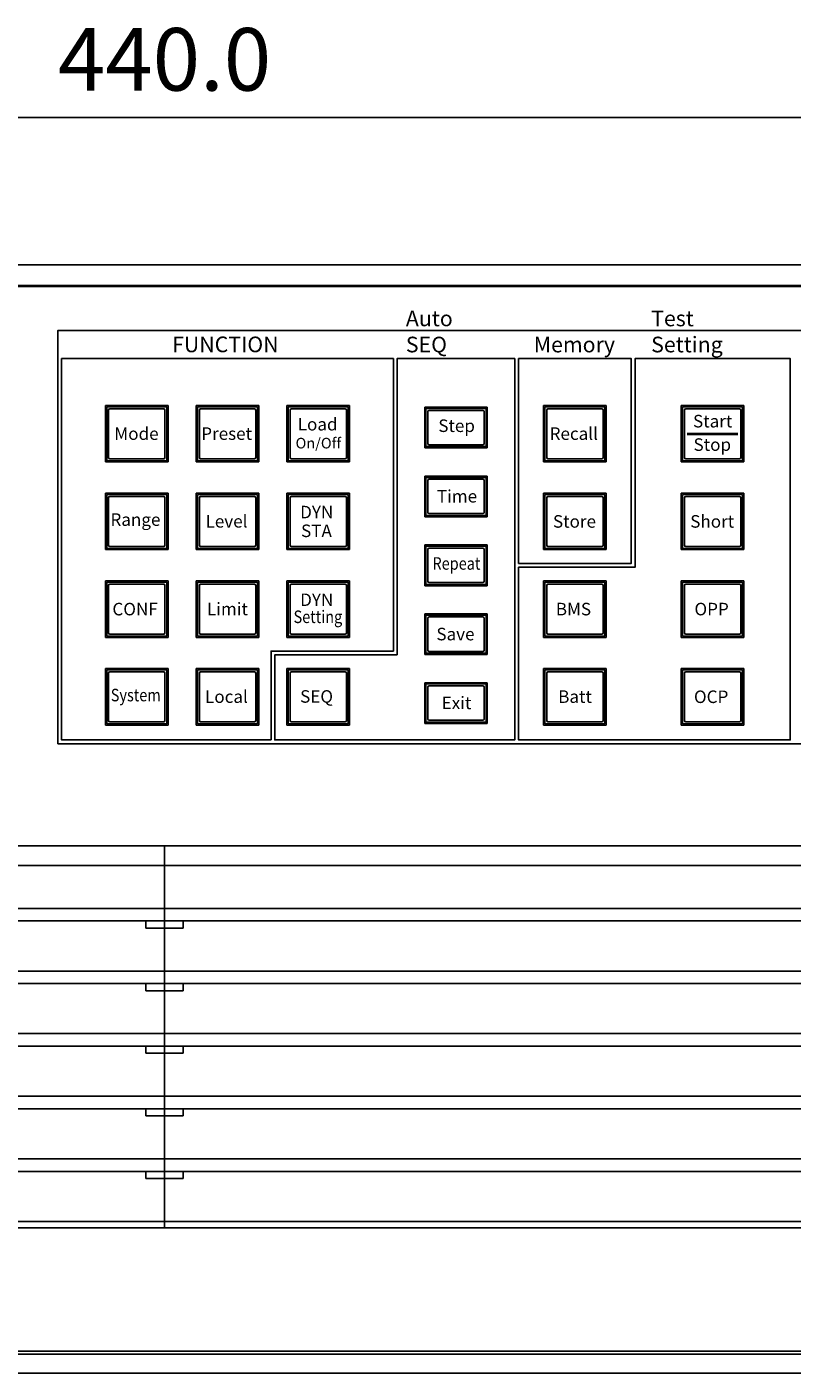
# Model space of a CAD drawing. Units: millimetres. Extents: x -300 to 977, y 63 to 318.
# Drawn here: x -102 to 20, y 81 to 296 of the extents above; entities that cross this region are included whole.
import ezdxf

# ---------------------------------------------------------------- set-up
doc = ezdxf.new("R2010")
doc.units = ezdxf.units.MM
doc.header["$MEASUREMENT"] = 0
doc.layers.get('0').update_dxf_attribs({"lineweight": 0})
for name, color, linetype, lineweight in [('DIM', 7, 'Continuous', 0), ('TEXT', 7, 'Continuous', 0), ('TEXT1', 7, 'Continuous', 0)]:
    doc.layers.add(name, color=color, linetype=linetype, lineweight=lineweight)

# ---------------------------------------------------------------- blocks, each defined once
blk = doc.blocks.new('Block_4')
at = {"layer": 'DIM', "color": 7, "lineweight": 25}
blk.add_line((-293.83, 281.15), (134.17, 281.15), dxfattribs=at)
at = {"layer": 'DIM', "insert": (-96.86, 285.45), "char_height": 0.2, "attachment_point": 7}
blk.add_mtext('\\C7;\\FSansSerif|b0|i0|c1;\\H10.000000;\\W1.000000;440.0', dxfattribs=at)

msp = doc.modelspace()

# ---------------------------------------------------------------- linework, layer by layer
at = {"color": 7, "lineweight": 25}
for p, q in [((-297.83, 257.66), (138.17, 257.66)), ((136.47, 254.36), (-296.13, 254.36)), ((134.67, 254.16), (-294.33, 254.16)), ((-79.26, 235.15), (-89.26, 235.15)), ((-89.26, 235.15), (-89.26, 226.15)), ((-79.46, 234.95), (-89.06, 234.95)), ((-89.06, 234.95), (-89.06, 226.35)), ((-88.76, 234.45), (-88.76, 226.85)), ((-79.96, 234.65), (-88.56, 234.65)), ((-79.76, 226.85), (-79.76, 234.45)), ((-79.46, 226.35), (-79.46, 234.95)), ((-79.26, 226.15), (-79.26, 235.15)), ((-74.76, 235.15), (-74.76, 226.15)), ((-64.76, 235.15), (-74.76, 235.15)), ((-64.96, 234.95), (-74.56, 234.95)), ((-74.56, 234.95), (-74.56, 226.35)), ((-74.26, 234.45), (-74.26, 226.85)), ((-74.26, 234.45), (-74.26, 226.85)), ((-65.46, 234.65), (-74.06, 234.65)), ((-65.46, 234.65), (-74.06, 234.65)), ((-65.26, 226.85), (-65.26, 234.45)), ((-65.26, 226.85), (-65.26, 234.45)), ((-64.96, 226.35), (-64.96, 234.95)), ((-64.76, 226.15), (-64.76, 235.15)), ((-50.26, 235.15), (-60.26, 235.15)), ((-60.26, 235.15), (-60.26, 226.15)), ((-50.46, 234.95), (-60.06, 234.95)), ((-60.06, 234.95), (-60.06, 226.35)), ((-59.76, 234.45), (-59.76, 226.85)), ((-59.76, 234.45), (-59.76, 226.85)), ((-50.96, 234.65), (-59.56, 234.65)), ((-50.96, 234.65), (-59.56, 234.65)), ((-50.76, 226.85), (-50.76, 234.45)), ((-50.76, 226.85), (-50.76, 234.45)), ((-50.46, 226.35), (-50.46, 234.95)), ((-50.26, 226.15), (-50.26, 235.15)), ((-28.26, 234.9), (-38.26, 234.9)), ((-38.26, 234.9), (-38.26, 228.4)), ((-28.46, 234.7), (-38.06, 234.7)), ((-38.06, 234.7), (-38.06, 228.6)), ((-28.96, 234.4), (-37.56, 234.4)), ((-28.46, 228.6), (-28.46, 234.7)), ((-28.26, 228.4), (-28.26, 234.9)), ((-19.26, 235.15), (-19.26, 226.15)), ((-9.26, 235.15), (-19.26, 235.15)), ((-9.46, 234.95), (-19.06, 234.95)), ((-19.06, 234.95), (-19.06, 226.35)), ((-18.76, 234.45), (-18.76, 226.85)), ((-18.76, 234.45), (-18.76, 226.85)), ((-9.96, 234.65), (-18.56, 234.65)), ((-9.96, 234.65), (-18.56, 234.65)), ((-9.76, 226.85), (-9.76, 234.45)), ((-9.76, 226.85), (-9.76, 234.45)), ((-9.46, 226.35), (-9.46, 234.95)), ((-9.26, 226.15), (-9.26, 235.15)), ((12.74, 235.15), (2.74, 235.15)), ((2.74, 235.15), (2.74, 226.15)), ((12.54, 234.95), (2.94, 234.95)), ((2.94, 234.95), (2.94, 226.35)), ((3.24, 234.45), (3.24, 226.85)), ((3.24, 234.45), (3.24, 226.85)), ((12.04, 234.65), (3.44, 234.65)), ((12.04, 234.65), (3.44, 234.65)), ((12.24, 226.85), (12.24, 234.45)), ((12.24, 226.85), (12.24, 234.45)), ((12.54, 226.35), (12.54, 234.95)), ((12.74, 226.15), (12.74, 235.15)), ((-37.76, 234.2), (-37.76, 229.1)), ((-28.76, 229.1), (-28.76, 234.2)), ((-38.26, 228.4), (-28.26, 228.4)), ((-38.06, 228.6), (-28.46, 228.6)), ((-37.56, 228.9), (-28.96, 228.9)), ((-89.26, 226.15), (-79.26, 226.15)), ((-89.06, 226.35), (-79.46, 226.35)), ((-88.56, 226.65), (-79.96, 226.65)), ((-74.76, 226.15), (-64.76, 226.15)), ((-74.56, 226.35), (-64.96, 226.35)), ((-74.06, 226.65), (-65.46, 226.65)), ((-74.06, 226.65), (-65.46, 226.65)), ((-60.26, 226.15), (-50.26, 226.15)), ((-60.06, 226.35), (-50.46, 226.35)), ((-59.56, 226.65), (-50.96, 226.65)), ((-59.56, 226.65), (-50.96, 226.65)), ((-19.26, 226.15), (-9.26, 226.15)), ((-19.06, 226.35), (-9.46, 226.35)), ((-18.56, 226.65), (-9.96, 226.65)), ((-18.56, 226.65), (-9.96, 226.65)), ((2.74, 226.15), (12.74, 226.15)), ((2.94, 226.35), (12.54, 226.35)), ((3.44, 226.65), (12.04, 226.65)), ((3.44, 226.65), (12.04, 226.65)), ((-38.26, 223.9), (-38.26, 217.4)), ((-28.26, 223.9), (-38.26, 223.9)), ((-38.06, 223.7), (-38.06, 217.6)), ((-28.46, 223.7), (-38.06, 223.7)), ((-28.46, 217.6), (-28.46, 223.7)), ((-28.26, 217.4), (-28.26, 223.9)), ((-37.76, 223.2), (-37.76, 218.1)), ((-28.96, 223.4), (-37.56, 223.4)), ((-28.76, 218.1), (-28.76, 223.2)), ((-79.26, 221.15), (-89.26, 221.15)), ((-89.26, 221.15), (-89.26, 212.15)), ((-79.46, 220.95), (-89.06, 220.95)), ((-89.06, 220.95), (-89.06, 212.35)), ((-88.76, 220.45), (-88.76, 212.85)), ((-79.96, 220.65), (-88.56, 220.65)), ((-79.76, 212.85), (-79.76, 220.45)), ((-79.46, 212.35), (-79.46, 220.95)), ((-79.26, 212.15), (-79.26, 221.15)), ((-64.76, 221.15), (-74.76, 221.15)), ((-74.76, 221.15), (-74.76, 212.15)), ((-64.96, 220.95), (-74.56, 220.95)), ((-74.56, 220.95), (-74.56, 212.35)), ((-74.26, 220.45), (-74.26, 212.85)), ((-65.46, 220.65), (-74.06, 220.65)), ((-65.26, 212.85), (-65.26, 220.45)), ((-64.96, 212.35), (-64.96, 220.95)), ((-64.76, 212.15), (-64.76, 221.15)), ((-60.26, 221.15), (-60.26, 212.15)), ((-50.26, 221.15), (-60.26, 221.15)), ((-50.46, 220.95), (-60.06, 220.95)), ((-60.06, 220.95), (-60.06, 212.35)), ((-59.76, 220.45), (-59.76, 212.85)), ((-50.96, 220.65), (-59.56, 220.65)), ((-50.76, 212.85), (-50.76, 220.45)), ((-50.46, 212.35), (-50.46, 220.95)), ((-50.26, 212.15), (-50.26, 221.15)), ((-9.26, 221.15), (-19.26, 221.15)), ((-19.26, 221.15), (-19.26, 212.15)), ((-19.06, 220.95), (-19.06, 212.35)), ((-9.46, 220.95), (-19.06, 220.95)), ((-18.76, 220.45), (-18.76, 212.85)), ((-18.76, 220.45), (-18.76, 212.85)), ((-9.96, 220.65), (-18.56, 220.65)), ((-9.96, 220.65), (-18.56, 220.65)), ((-9.76, 212.85), (-9.76, 220.45)), ((-9.76, 212.85), (-9.76, 220.45)), ((-9.46, 212.35), (-9.46, 220.95)), ((-9.26, 212.15), (-9.26, 221.15)), ((2.74, 221.15), (2.74, 212.15)), ((12.74, 221.15), (2.74, 221.15)), ((12.54, 220.95), (2.94, 220.95)), ((2.94, 220.95), (2.94, 212.35)), ((3.24, 220.45), (3.24, 212.85)), ((3.24, 220.45), (3.24, 212.85)), ((12.04, 220.65), (3.44, 220.65)), ((12.04, 220.65), (3.44, 220.65)), ((12.24, 212.85), (12.24, 220.45)), ((12.24, 212.85), (12.24, 220.45)), ((12.54, 212.35), (12.54, 220.95)), ((12.74, 212.15), (12.74, 221.15)), ((-38.26, 217.4), (-28.26, 217.4)), ((-38.06, 217.6), (-28.46, 217.6)), ((-37.56, 217.9), (-28.96, 217.9)), ((-28.26, 212.9), (-38.26, 212.9)), ((-38.26, 212.9), (-38.26, 206.4)), ((-28.26, 206.4), (-28.26, 212.9)), ((-89.26, 212.15), (-79.26, 212.15)), ((-89.06, 212.35), (-79.46, 212.35)), ((-88.56, 212.65), (-79.96, 212.65)), ((-74.76, 212.15), (-64.76, 212.15)), ((-74.56, 212.35), (-64.96, 212.35)), ((-74.06, 212.65), (-65.46, 212.65)), ((-60.26, 212.15), (-50.26, 212.15)), ((-60.06, 212.35), (-50.46, 212.35)), ((-59.56, 212.65), (-50.96, 212.65)), ((-28.46, 212.7), (-38.06, 212.7)), ((-38.06, 212.7), (-38.06, 206.6)), ((-37.76, 212.2), (-37.76, 207.1)), ((-28.96, 212.4), (-37.56, 212.4)), ((-28.76, 207.1), (-28.76, 212.2)), ((-28.46, 206.6), (-28.46, 212.7)), ((-19.26, 212.15), (-9.26, 212.15)), ((-19.06, 212.35), (-9.46, 212.35)), ((-18.56, 212.65), (-9.96, 212.65)), ((-18.56, 212.65), (-9.96, 212.65)), ((2.74, 212.15), (12.74, 212.15)), ((2.94, 212.35), (12.54, 212.35)), ((3.44, 212.65), (12.04, 212.65)), ((3.44, 212.65), (12.04, 212.65)), ((-89.26, 207.15), (-89.26, 198.15)), ((-79.26, 207.15), (-89.26, 207.15)), ((-79.46, 206.95), (-89.06, 206.95)), ((-89.06, 206.95), (-89.06, 198.35)), ((-88.76, 206.45), (-88.76, 198.85)), ((-88.76, 206.45), (-88.76, 198.85)), ((-79.96, 206.65), (-88.56, 206.65)), ((-79.96, 206.65), (-88.56, 206.65)), ((-79.76, 198.85), (-79.76, 206.45)), ((-79.76, 198.85), (-79.76, 206.45)), ((-79.46, 198.35), (-79.46, 206.95)), ((-79.26, 198.15), (-79.26, 207.15)), ((-64.76, 207.15), (-74.76, 207.15)), ((-74.76, 207.15), (-74.76, 198.15)), ((-64.96, 206.95), (-74.56, 206.95)), ((-74.56, 206.95), (-74.56, 198.35)), ((-74.26, 206.45), (-74.26, 198.85)), ((-74.26, 206.45), (-74.26, 198.85)), ((-65.46, 206.65), (-74.06, 206.65)), ((-65.46, 206.65), (-74.06, 206.65)), ((-65.26, 198.85), (-65.26, 206.45)), ((-65.26, 198.85), (-65.26, 206.45)), ((-64.96, 198.35), (-64.96, 206.95)), ((-64.76, 198.15), (-64.76, 207.15)), ((-50.26, 207.15), (-60.26, 207.15)), ((-60.26, 207.15), (-60.26, 198.15)), ((-50.46, 206.95), (-60.06, 206.95)), ((-60.06, 206.95), (-60.06, 198.35)), ((-59.76, 206.45), (-59.76, 198.85)), ((-59.76, 206.45), (-59.76, 198.85)), ((-50.96, 206.65), (-59.56, 206.65)), ((-50.96, 206.65), (-59.56, 206.65)), ((-50.76, 198.85), (-50.76, 206.45)), ((-50.76, 198.85), (-50.76, 206.45)), ((-50.46, 198.35), (-50.46, 206.95)), ((-50.26, 198.15), (-50.26, 207.15)), ((-38.26, 206.4), (-28.26, 206.4)), ((-38.06, 206.6), (-28.46, 206.6)), ((-37.56, 206.9), (-28.96, 206.9)), ((-19.26, 207.15), (-19.26, 198.15)), ((-9.26, 207.15), (-19.26, 207.15)), ((-9.46, 206.95), (-19.06, 206.95)), ((-19.06, 206.95), (-19.06, 198.35)), ((-18.76, 206.45), (-18.76, 198.85)), ((-18.76, 206.45), (-18.76, 198.85)), ((-9.96, 206.65), (-18.56, 206.65)), ((-9.96, 206.65), (-18.56, 206.65)), ((-9.76, 198.85), (-9.76, 206.45)), ((-9.76, 198.85), (-9.76, 206.45)), ((-9.46, 198.35), (-9.46, 206.95)), ((-9.26, 198.15), (-9.26, 207.15)), ((12.74, 207.15), (2.74, 207.15)), ((2.74, 207.15), (2.74, 198.15)), ((12.54, 206.95), (2.94, 206.95)), ((2.94, 206.95), (2.94, 198.35)), ((3.24, 206.45), (3.24, 198.85)), ((3.24, 206.45), (3.24, 198.85)), ((12.04, 206.65), (3.44, 206.65)), ((12.04, 206.65), (3.44, 206.65)), ((12.24, 198.85), (12.24, 206.45)), ((12.24, 198.85), (12.24, 206.45)), ((12.54, 198.35), (12.54, 206.95)), ((12.74, 198.15), (12.74, 207.15)), ((-28.26, 201.9), (-38.26, 201.9)), ((-38.26, 201.9), (-38.26, 195.4)), ((-28.46, 201.7), (-38.06, 201.7)), ((-38.06, 201.7), (-38.06, 195.6)), ((-37.76, 201.2), (-37.76, 196.1)), ((-28.96, 201.4), (-37.56, 201.4)), ((-28.76, 196.1), (-28.76, 201.2)), ((-28.46, 195.6), (-28.46, 201.7)), ((-28.26, 195.4), (-28.26, 201.9)), ((-89.26, 198.15), (-79.26, 198.15)), ((-89.06, 198.35), (-79.46, 198.35)), ((-88.56, 198.65), (-79.96, 198.65)), ((-88.56, 198.65), (-79.96, 198.65)), ((-74.76, 198.15), (-64.76, 198.15)), ((-74.56, 198.35), (-64.96, 198.35)), ((-74.06, 198.65), (-65.46, 198.65)), ((-74.06, 198.65), (-65.46, 198.65)), ((-60.26, 198.15), (-50.26, 198.15)), ((-60.06, 198.35), (-50.46, 198.35)), ((-59.56, 198.65), (-50.96, 198.65)), ((-59.56, 198.65), (-50.96, 198.65)), ((-19.26, 198.15), (-9.26, 198.15)), ((-19.06, 198.35), (-9.46, 198.35)), ((-18.56, 198.65), (-9.96, 198.65)), ((-18.56, 198.65), (-9.96, 198.65)), ((2.74, 198.15), (12.74, 198.15)), ((2.94, 198.35), (12.54, 198.35)), ((3.44, 198.65), (12.04, 198.65)), ((3.44, 198.65), (12.04, 198.65)), ((-37.56, 195.9), (-28.96, 195.9)), ((-38.26, 195.4), (-28.26, 195.4)), ((-38.06, 195.6), (-28.46, 195.6)), ((-79.26, 193.15), (-89.26, 193.15)), ((-89.26, 193.15), (-89.26, 184.15)), ((-79.46, 192.95), (-89.06, 192.95)), ((-89.06, 192.95), (-89.06, 184.35)), ((-88.76, 192.45), (-88.76, 184.85)), ((-88.76, 192.45), (-88.76, 184.85)), ((-79.96, 192.65), (-88.56, 192.65)), ((-79.96, 192.65), (-88.56, 192.65)), ((-79.76, 184.85), (-79.76, 192.45)), ((-79.76, 184.85), (-79.76, 192.45)), ((-79.46, 184.35), (-79.46, 192.95)), ((-79.26, 184.15), (-79.26, 193.15)), ((-64.76, 193.15), (-74.76, 193.15)), ((-74.76, 193.15), (-74.76, 184.15)), ((-74.56, 192.95), (-74.56, 184.35)), ((-64.96, 192.95), (-74.56, 192.95)), ((-74.26, 192.45), (-74.26, 184.85)), ((-65.46, 192.65), (-74.06, 192.65)), ((-65.26, 184.85), (-65.26, 192.45)), ((-64.96, 184.35), (-64.96, 192.95)), ((-64.76, 184.15), (-64.76, 193.15)), ((-60.26, 193.15), (-60.26, 184.15)), ((-50.26, 193.15), (-60.26, 193.15)), ((-60.06, 192.95), (-60.06, 184.35)), ((-50.46, 192.95), (-60.06, 192.95)), ((-59.76, 192.45), (-59.76, 184.85)), ((-59.76, 192.45), (-59.76, 184.85)), ((-50.96, 192.65), (-59.56, 192.65)), ((-50.96, 192.65), (-59.56, 192.65)), ((-50.76, 184.85), (-50.76, 192.45)), ((-50.76, 184.85), (-50.76, 192.45)), ((-50.46, 184.35), (-50.46, 192.95)), ((-50.26, 184.15), (-50.26, 193.15)), ((-19.26, 193.15), (-19.26, 184.15)), ((-9.26, 193.15), (-19.26, 193.15)), ((-9.46, 192.95), (-19.06, 192.95)), ((-19.06, 192.95), (-19.06, 184.35)), ((-18.76, 192.45), (-18.76, 184.85)), ((-18.76, 192.45), (-18.76, 184.85)), ((-9.96, 192.65), (-18.56, 192.65)), ((-9.96, 192.65), (-18.56, 192.65)), ((-9.76, 184.85), (-9.76, 192.45)), ((-9.76, 184.85), (-9.76, 192.45)), ((-9.46, 184.35), (-9.46, 192.95)), ((-9.26, 184.15), (-9.26, 193.15)), ((12.74, 193.15), (2.74, 193.15)), ((2.74, 193.15), (2.74, 184.15)), ((12.54, 192.95), (2.94, 192.95)), ((2.94, 192.95), (2.94, 184.35)), ((3.24, 192.45), (3.24, 184.85)), ((3.24, 192.45), (3.24, 184.85)), ((12.04, 192.65), (3.44, 192.65)), ((12.04, 192.65), (3.44, 192.65)), ((12.24, 184.85), (12.24, 192.45)), ((12.24, 184.85), (12.24, 192.45)), ((12.54, 184.35), (12.54, 192.95)), ((12.74, 184.15), (12.74, 193.15)), ((-38.26, 190.9), (-38.26, 184.4)), ((-28.26, 190.9), (-38.26, 190.9)), ((-28.46, 190.7), (-38.06, 190.7)), ((-38.06, 190.7), (-38.06, 184.6)), ((-37.76, 190.2), (-37.76, 185.1)), ((-28.96, 190.4), (-37.56, 190.4)), ((-28.76, 185.1), (-28.76, 190.2)), ((-28.46, 184.6), (-28.46, 190.7)), ((-28.26, 184.4), (-28.26, 190.9)), ((-37.56, 184.9), (-28.96, 184.9)), ((-89.26, 184.15), (-79.26, 184.15)), ((-89.06, 184.35), (-79.46, 184.35)), ((-88.56, 184.65), (-79.96, 184.65)), ((-88.56, 184.65), (-79.96, 184.65)), ((-74.76, 184.15), (-64.76, 184.15)), ((-74.56, 184.35), (-64.96, 184.35)), ((-74.06, 184.65), (-65.46, 184.65)), ((-60.26, 184.15), (-50.26, 184.15)), ((-60.06, 184.35), (-50.46, 184.35)), ((-59.56, 184.65), (-50.96, 184.65)), ((-59.56, 184.65), (-50.96, 184.65)), ((-38.26, 184.4), (-28.26, 184.4)), ((-38.06, 184.6), (-28.46, 184.6)), ((-19.26, 184.15), (-9.26, 184.15)), ((-19.06, 184.35), (-9.46, 184.35)), ((-18.56, 184.65), (-9.96, 184.65)), ((-18.56, 184.65), (-9.96, 184.65)), ((2.74, 184.15), (12.74, 184.15)), ((2.94, 184.35), (12.54, 184.35)), ((3.44, 184.65), (12.04, 184.65)), ((3.44, 184.65), (12.04, 184.65)), ((-285.63, 164.86), (-79.83, 164.86)), ((-79.83, 164.86), (125.97, 164.86)), ((-79.83, 163.86), (-79.83, 164.86)), ((-79.83, 163.86), (-79.83, 161.72)), ((-79.83, 161.72), (-285.63, 161.72)), ((-79.83, 161.72), (-79.83, 154.86)), ((125.97, 161.72), (-79.83, 161.72)), ((-79.83, 154.86), (-285.63, 154.86)), ((125.97, 154.86), (-79.83, 154.86)), ((-79.83, 154.86), (-79.83, 152.86)), ((-79.83, 152.86), (-285.63, 152.86)), ((-82.83, 152.86), (-82.83, 151.72)), ((125.97, 152.86), (-79.83, 152.86)), ((-79.83, 151.72), (-79.83, 152.86)), ((-76.83, 151.72), (-76.83, 152.86)), ((-79.83, 151.72), (-82.83, 151.72)), ((-76.83, 151.72), (-79.83, 151.72)), ((-79.83, 151.72), (-79.83, 144.86)), ((-79.83, 144.86), (-285.63, 144.86)), ((125.97, 144.86), (-79.83, 144.86)), ((-79.83, 144.86), (-79.83, 142.86)), ((-79.83, 142.86), (-285.63, 142.86)), ((-82.83, 142.86), (-82.83, 141.72)), ((125.97, 142.86), (-79.83, 142.86)), ((-79.83, 141.72), (-79.83, 142.86)), ((-76.83, 141.72), (-76.83, 142.86)), ((-79.83, 141.72), (-82.83, 141.72)), ((-76.83, 141.72), (-79.83, 141.72)), ((-79.83, 141.72), (-79.83, 134.86)), ((-79.83, 134.86), (-285.63, 134.86)), ((125.97, 134.86), (-79.83, 134.86)), ((-79.83, 134.86), (-79.83, 132.86)), ((-79.83, 132.86), (-285.63, 132.86)), ((-82.83, 132.86), (-82.83, 131.72)), ((-79.83, 131.72), (-82.83, 131.72)), ((125.97, 132.86), (-79.83, 132.86)), ((-79.83, 131.72), (-79.83, 132.86)), ((-76.83, 131.72), (-79.83, 131.72)), ((-79.83, 131.72), (-79.83, 124.86)), ((-76.83, 131.72), (-76.83, 132.86)), ((-79.83, 124.86), (-285.63, 124.86)), ((125.97, 124.86), (-79.83, 124.86)), ((-79.83, 124.86), (-79.83, 122.86)), ((-79.83, 122.86), (-285.63, 122.86)), ((-82.83, 122.86), (-82.83, 121.72)), ((125.97, 122.86), (-79.83, 122.86)), ((-79.83, 121.72), (-79.83, 122.86)), ((-76.83, 121.72), (-76.83, 122.86)), ((-79.83, 121.72), (-82.83, 121.72)), ((-76.83, 121.72), (-79.83, 121.72)), ((-79.83, 121.72), (-79.83, 114.86)), ((-79.83, 114.86), (-285.63, 114.86)), ((125.97, 114.86), (-79.83, 114.86)), ((-79.83, 114.86), (-79.83, 112.86)), ((-79.83, 112.86), (-285.63, 112.86)), ((-82.83, 112.86), (-82.83, 111.72)), ((125.97, 112.86), (-79.83, 112.86)), ((-79.83, 111.72), (-79.83, 112.86)), ((-76.83, 111.72), (-76.83, 112.86)), ((-82.83, 111.72), (-79.83, 111.72)), ((-76.83, 111.72), (-79.83, 111.72)), ((-79.83, 111.72), (-79.83, 104.86)), ((-79.83, 104.86), (-285.63, 104.86)), ((-79.83, 103.86), (-285.63, 103.86)), ((125.97, 104.86), (-79.83, 104.86)), ((-79.83, 104.86), (-79.83, 103.86)), ((125.97, 103.86), (-79.83, 103.86)), ((-294.33, 84.16), (134.67, 84.16)), ((-293.83, 83.66), (134.17, 83.66)), ((138.17, 80.66), (-297.83, 80.66))]:
    msp.add_line(p, q, dxfattribs=at)
for points in [[(-88.56, 234.65), (-88.67, 234.65), (-88.76, 234.56), (-88.76, 234.45)], [(-79.76, 234.45), (-79.76, 234.56), (-79.85, 234.65), (-79.96, 234.65)], [(-74.06, 234.65), (-74.17, 234.65), (-74.26, 234.56), (-74.26, 234.45)], [(-74.06, 234.65), (-74.17, 234.65), (-74.26, 234.56), (-74.26, 234.45)], [(-65.26, 234.45), (-65.26, 234.56), (-65.35, 234.65), (-65.46, 234.65)], [(-65.26, 234.45), (-65.26, 234.56), (-65.35, 234.65), (-65.46, 234.65)], [(-59.56, 234.65), (-59.67, 234.65), (-59.76, 234.56), (-59.76, 234.45)], [(-59.56, 234.65), (-59.67, 234.65), (-59.76, 234.56), (-59.76, 234.45)], [(-50.76, 234.45), (-50.76, 234.56), (-50.85, 234.65), (-50.96, 234.65)], [(-50.76, 234.45), (-50.76, 234.56), (-50.85, 234.65), (-50.96, 234.65)], [(-37.56, 234.4), (-37.67, 234.4), (-37.76, 234.31), (-37.76, 234.2)], [(-28.76, 234.2), (-28.76, 234.31), (-28.85, 234.4), (-28.96, 234.4)], [(-18.56, 234.65), (-18.67, 234.65), (-18.76, 234.56), (-18.76, 234.45)], [(-18.56, 234.65), (-18.67, 234.65), (-18.76, 234.56), (-18.76, 234.45)], [(-9.76, 234.45), (-9.76, 234.56), (-9.85, 234.65), (-9.96, 234.65)], [(-9.76, 234.45), (-9.76, 234.56), (-9.85, 234.65), (-9.96, 234.65)], [(3.44, 234.65), (3.33, 234.65), (3.24, 234.56), (3.24, 234.45)], [(3.44, 234.65), (3.33, 234.65), (3.24, 234.56), (3.24, 234.45)], [(12.24, 234.45), (12.24, 234.56), (12.15, 234.65), (12.04, 234.65)], [(12.24, 234.45), (12.24, 234.56), (12.15, 234.65), (12.04, 234.65)], [(-37.76, 229.1), (-37.76, 228.99), (-37.67, 228.9), (-37.56, 228.9)], [(-28.96, 228.9), (-28.85, 228.9), (-28.76, 228.99), (-28.76, 229.1)], [(-88.76, 226.85), (-88.76, 226.74), (-88.67, 226.65), (-88.56, 226.65)], [(-79.96, 226.65), (-79.85, 226.65), (-79.76, 226.74), (-79.76, 226.85)], [(-74.26, 226.85), (-74.26, 226.74), (-74.17, 226.65), (-74.06, 226.65)], [(-74.26, 226.85), (-74.26, 226.74), (-74.17, 226.65), (-74.06, 226.65)], [(-65.46, 226.65), (-65.35, 226.65), (-65.26, 226.74), (-65.26, 226.85)], [(-65.46, 226.65), (-65.35, 226.65), (-65.26, 226.74), (-65.26, 226.85)], [(-59.76, 226.85), (-59.76, 226.74), (-59.67, 226.65), (-59.56, 226.65)], [(-59.76, 226.85), (-59.76, 226.74), (-59.67, 226.65), (-59.56, 226.65)], [(-50.96, 226.65), (-50.85, 226.65), (-50.76, 226.74), (-50.76, 226.85)], [(-50.96, 226.65), (-50.85, 226.65), (-50.76, 226.74), (-50.76, 226.85)], [(-18.76, 226.85), (-18.76, 226.74), (-18.67, 226.65), (-18.56, 226.65)], [(-18.76, 226.85), (-18.76, 226.74), (-18.67, 226.65), (-18.56, 226.65)], [(-9.96, 226.65), (-9.85, 226.65), (-9.76, 226.74), (-9.76, 226.85)], [(-9.96, 226.65), (-9.85, 226.65), (-9.76, 226.74), (-9.76, 226.85)], [(3.24, 226.85), (3.24, 226.74), (3.33, 226.65), (3.44, 226.65)], [(3.24, 226.85), (3.24, 226.74), (3.33, 226.65), (3.44, 226.65)], [(12.04, 226.65), (12.15, 226.65), (12.24, 226.74), (12.24, 226.85)], [(12.04, 226.65), (12.15, 226.65), (12.24, 226.74), (12.24, 226.85)], [(-37.56, 223.4), (-37.67, 223.4), (-37.76, 223.31), (-37.76, 223.2)], [(-28.76, 223.2), (-28.76, 223.31), (-28.85, 223.4), (-28.96, 223.4)], [(-88.56, 220.65), (-88.67, 220.65), (-88.76, 220.56), (-88.76, 220.45)], [(-79.76, 220.45), (-79.76, 220.56), (-79.85, 220.65), (-79.96, 220.65)], [(-74.06, 220.65), (-74.17, 220.65), (-74.26, 220.56), (-74.26, 220.45)], [(-65.26, 220.45), (-65.26, 220.56), (-65.35, 220.65), (-65.46, 220.65)], [(-59.56, 220.65), (-59.67, 220.65), (-59.76, 220.56), (-59.76, 220.45)], [(-50.76, 220.45), (-50.76, 220.56), (-50.85, 220.65), (-50.96, 220.65)], [(-18.56, 220.65), (-18.67, 220.65), (-18.76, 220.56), (-18.76, 220.45)], [(-18.56, 220.65), (-18.67, 220.65), (-18.76, 220.56), (-18.76, 220.45)], [(-9.76, 220.45), (-9.76, 220.56), (-9.85, 220.65), (-9.96, 220.65)], [(-9.76, 220.45), (-9.76, 220.56), (-9.85, 220.65), (-9.96, 220.65)], [(3.44, 220.65), (3.33, 220.65), (3.24, 220.56), (3.24, 220.45)], [(3.44, 220.65), (3.33, 220.65), (3.24, 220.56), (3.24, 220.45)], [(12.24, 220.45), (12.24, 220.56), (12.15, 220.65), (12.04, 220.65)], [(12.24, 220.45), (12.24, 220.56), (12.15, 220.65), (12.04, 220.65)], [(-37.76, 218.1), (-37.76, 217.99), (-37.67, 217.9), (-37.56, 217.9)], [(-28.96, 217.9), (-28.85, 217.9), (-28.76, 217.99), (-28.76, 218.1)], [(-88.76, 212.85), (-88.76, 212.74), (-88.67, 212.65), (-88.56, 212.65)], [(-79.96, 212.65), (-79.85, 212.65), (-79.76, 212.74), (-79.76, 212.85)], [(-74.26, 212.85), (-74.26, 212.74), (-74.17, 212.65), (-74.06, 212.65)], [(-65.46, 212.65), (-65.35, 212.65), (-65.26, 212.74), (-65.26, 212.85)], [(-59.76, 212.85), (-59.76, 212.74), (-59.67, 212.65), (-59.56, 212.65)], [(-50.96, 212.65), (-50.85, 212.65), (-50.76, 212.74), (-50.76, 212.85)], [(-18.76, 212.85), (-18.76, 212.74), (-18.67, 212.65), (-18.56, 212.65)], [(-18.76, 212.85), (-18.76, 212.74), (-18.67, 212.65), (-18.56, 212.65)], [(-9.96, 212.65), (-9.85, 212.65), (-9.76, 212.74), (-9.76, 212.85)], [(-9.96, 212.65), (-9.85, 212.65), (-9.76, 212.74), (-9.76, 212.85)], [(3.24, 212.85), (3.24, 212.74), (3.33, 212.65), (3.44, 212.65)], [(3.24, 212.85), (3.24, 212.74), (3.33, 212.65), (3.44, 212.65)], [(12.04, 212.65), (12.15, 212.65), (12.24, 212.74), (12.24, 212.85)], [(12.04, 212.65), (12.15, 212.65), (12.24, 212.74), (12.24, 212.85)], [(-37.56, 212.4), (-37.67, 212.4), (-37.76, 212.31), (-37.76, 212.2)], [(-28.76, 212.2), (-28.76, 212.31), (-28.85, 212.4), (-28.96, 212.4)], [(-88.56, 206.65), (-88.67, 206.65), (-88.76, 206.56), (-88.76, 206.45)], [(-88.56, 206.65), (-88.67, 206.65), (-88.76, 206.56), (-88.76, 206.45)], [(-79.76, 206.45), (-79.76, 206.56), (-79.85, 206.65), (-79.96, 206.65)], [(-79.76, 206.45), (-79.76, 206.56), (-79.85, 206.65), (-79.96, 206.65)], [(-74.06, 206.65), (-74.17, 206.65), (-74.26, 206.56), (-74.26, 206.45)], [(-74.06, 206.65), (-74.17, 206.65), (-74.26, 206.56), (-74.26, 206.45)], [(-65.26, 206.45), (-65.26, 206.56), (-65.35, 206.65), (-65.46, 206.65)], [(-65.26, 206.45), (-65.26, 206.56), (-65.35, 206.65), (-65.46, 206.65)], [(-59.56, 206.65), (-59.67, 206.65), (-59.76, 206.56), (-59.76, 206.45)], [(-59.56, 206.65), (-59.67, 206.65), (-59.76, 206.56), (-59.76, 206.45)], [(-50.76, 206.45), (-50.76, 206.56), (-50.85, 206.65), (-50.96, 206.65)], [(-50.76, 206.45), (-50.76, 206.56), (-50.85, 206.65), (-50.96, 206.65)], [(-37.76, 207.1), (-37.76, 206.99), (-37.67, 206.9), (-37.56, 206.9)], [(-28.96, 206.9), (-28.85, 206.9), (-28.76, 206.99), (-28.76, 207.1)], [(-18.56, 206.65), (-18.67, 206.65), (-18.76, 206.56), (-18.76, 206.45)], [(-18.56, 206.65), (-18.67, 206.65), (-18.76, 206.56), (-18.76, 206.45)], [(-9.76, 206.45), (-9.76, 206.56), (-9.85, 206.65), (-9.96, 206.65)], [(-9.76, 206.45), (-9.76, 206.56), (-9.85, 206.65), (-9.96, 206.65)], [(3.44, 206.65), (3.33, 206.65), (3.24, 206.56), (3.24, 206.45)], [(3.44, 206.65), (3.33, 206.65), (3.24, 206.56), (3.24, 206.45)], [(12.24, 206.45), (12.24, 206.56), (12.15, 206.65), (12.04, 206.65)], [(12.24, 206.45), (12.24, 206.56), (12.15, 206.65), (12.04, 206.65)], [(-37.56, 201.4), (-37.67, 201.4), (-37.76, 201.31), (-37.76, 201.2)], [(-28.76, 201.2), (-28.76, 201.31), (-28.85, 201.4), (-28.96, 201.4)], [(-88.76, 198.85), (-88.76, 198.74), (-88.67, 198.65), (-88.56, 198.65)], [(-88.76, 198.85), (-88.76, 198.74), (-88.67, 198.65), (-88.56, 198.65)], [(-79.96, 198.65), (-79.85, 198.65), (-79.76, 198.74), (-79.76, 198.85)], [(-79.96, 198.65), (-79.85, 198.65), (-79.76, 198.74), (-79.76, 198.85)], [(-74.26, 198.85), (-74.26, 198.74), (-74.17, 198.65), (-74.06, 198.65)], [(-74.26, 198.85), (-74.26, 198.74), (-74.17, 198.65), (-74.06, 198.65)], [(-65.46, 198.65), (-65.35, 198.65), (-65.26, 198.74), (-65.26, 198.85)], [(-65.46, 198.65), (-65.35, 198.65), (-65.26, 198.74), (-65.26, 198.85)], [(-59.76, 198.85), (-59.76, 198.74), (-59.67, 198.65), (-59.56, 198.65)], [(-59.76, 198.85), (-59.76, 198.74), (-59.67, 198.65), (-59.56, 198.65)], [(-50.96, 198.65), (-50.85, 198.65), (-50.76, 198.74), (-50.76, 198.85)], [(-50.96, 198.65), (-50.85, 198.65), (-50.76, 198.74), (-50.76, 198.85)], [(-18.76, 198.85), (-18.76, 198.74), (-18.67, 198.65), (-18.56, 198.65)], [(-18.76, 198.85), (-18.76, 198.74), (-18.67, 198.65), (-18.56, 198.65)], [(-9.96, 198.65), (-9.85, 198.65), (-9.76, 198.74), (-9.76, 198.85)], [(-9.96, 198.65), (-9.85, 198.65), (-9.76, 198.74), (-9.76, 198.85)], [(3.24, 198.85), (3.24, 198.74), (3.33, 198.65), (3.44, 198.65)], [(3.24, 198.85), (3.24, 198.74), (3.33, 198.65), (3.44, 198.65)], [(12.04, 198.65), (12.15, 198.65), (12.24, 198.74), (12.24, 198.85)], [(12.04, 198.65), (12.15, 198.65), (12.24, 198.74), (12.24, 198.85)], [(-37.76, 196.1), (-37.76, 195.99), (-37.67, 195.9), (-37.56, 195.9)], [(-28.96, 195.9), (-28.85, 195.9), (-28.76, 195.99), (-28.76, 196.1)], [(-88.56, 192.65), (-88.67, 192.65), (-88.76, 192.56), (-88.76, 192.45)], [(-88.56, 192.65), (-88.67, 192.65), (-88.76, 192.56), (-88.76, 192.45)], [(-79.76, 192.45), (-79.76, 192.56), (-79.85, 192.65), (-79.96, 192.65)], [(-79.76, 192.45), (-79.76, 192.56), (-79.85, 192.65), (-79.96, 192.65)], [(-74.06, 192.65), (-74.17, 192.65), (-74.26, 192.56), (-74.26, 192.45)], [(-65.26, 192.45), (-65.26, 192.56), (-65.35, 192.65), (-65.46, 192.65)], [(-59.56, 192.65), (-59.67, 192.65), (-59.76, 192.56), (-59.76, 192.45)], [(-59.56, 192.65), (-59.67, 192.65), (-59.76, 192.56), (-59.76, 192.45)], [(-50.76, 192.45), (-50.76, 192.56), (-50.85, 192.65), (-50.96, 192.65)], [(-50.76, 192.45), (-50.76, 192.56), (-50.85, 192.65), (-50.96, 192.65)], [(-18.56, 192.65), (-18.67, 192.65), (-18.76, 192.56), (-18.76, 192.45)], [(-18.56, 192.65), (-18.67, 192.65), (-18.76, 192.56), (-18.76, 192.45)], [(-9.76, 192.45), (-9.76, 192.56), (-9.85, 192.65), (-9.96, 192.65)], [(-9.76, 192.45), (-9.76, 192.56), (-9.85, 192.65), (-9.96, 192.65)], [(3.44, 192.65), (3.33, 192.65), (3.24, 192.56), (3.24, 192.45)], [(3.44, 192.65), (3.33, 192.65), (3.24, 192.56), (3.24, 192.45)], [(12.24, 192.45), (12.24, 192.56), (12.15, 192.65), (12.04, 192.65)], [(12.24, 192.45), (12.24, 192.56), (12.15, 192.65), (12.04, 192.65)], [(-37.56, 190.4), (-37.67, 190.4), (-37.76, 190.31), (-37.76, 190.2)], [(-28.76, 190.2), (-28.76, 190.31), (-28.85, 190.4), (-28.96, 190.4)], [(-37.76, 185.1), (-37.76, 184.99), (-37.67, 184.9), (-37.56, 184.9)], [(-28.96, 184.9), (-28.85, 184.9), (-28.76, 184.99), (-28.76, 185.1)], [(-88.76, 184.85), (-88.76, 184.74), (-88.67, 184.65), (-88.56, 184.65)], [(-88.76, 184.85), (-88.76, 184.74), (-88.67, 184.65), (-88.56, 184.65)], [(-79.96, 184.65), (-79.85, 184.65), (-79.76, 184.74), (-79.76, 184.85)], [(-79.96, 184.65), (-79.85, 184.65), (-79.76, 184.74), (-79.76, 184.85)], [(-74.26, 184.85), (-74.26, 184.74), (-74.17, 184.65), (-74.06, 184.65)], [(-65.46, 184.65), (-65.35, 184.65), (-65.26, 184.74), (-65.26, 184.85)], [(-59.76, 184.85), (-59.76, 184.74), (-59.67, 184.65), (-59.56, 184.65)], [(-59.76, 184.85), (-59.76, 184.74), (-59.67, 184.65), (-59.56, 184.65)], [(-50.96, 184.65), (-50.85, 184.65), (-50.76, 184.74), (-50.76, 184.85)], [(-50.96, 184.65), (-50.85, 184.65), (-50.76, 184.74), (-50.76, 184.85)], [(-18.76, 184.85), (-18.76, 184.74), (-18.67, 184.65), (-18.56, 184.65)], [(-18.76, 184.85), (-18.76, 184.74), (-18.67, 184.65), (-18.56, 184.65)], [(-9.96, 184.65), (-9.85, 184.65), (-9.76, 184.74), (-9.76, 184.85)], [(-9.96, 184.65), (-9.85, 184.65), (-9.76, 184.74), (-9.76, 184.85)], [(3.24, 184.85), (3.24, 184.74), (3.33, 184.65), (3.44, 184.65)], [(3.24, 184.85), (3.24, 184.74), (3.33, 184.65), (3.44, 184.65)], [(12.04, 184.65), (12.15, 184.65), (12.24, 184.74), (12.24, 184.85)], [(12.04, 184.65), (12.15, 184.65), (12.24, 184.74), (12.24, 184.85)]]:
    msp.add_open_spline(points, degree=3, dxfattribs=at)
at = {"layer": 'TEXT', "color": 6, "lineweight": 40}
msp.add_line((3.69, 230.65), (11.79, 230.65), dxfattribs=at)
at = {"layer": 'TEXT1', "color": 4, "lineweight": 25}
for points in [[(-96.86, 181.16), (-96.86, 247.16), (127.34, 247.16), (127.34, 181.16)], [(-62.81, 181.76), (-62.81, 195.95), (-43.26, 195.95), (-43.26, 242.66), (-96.26, 242.66), (-96.26, 181.76)], [(-42.66, 195.35), (-62.21, 195.35), (-62.21, 181.76), (-23.86, 181.76), (-23.86, 242.66), (-42.66, 242.66)], [(-23.26, 209.35), (-23.26, 181.76), (20.14, 181.76), (20.14, 242.66), (-4.66, 242.66), (-4.66, 209.35)], [(-23.26, 242.66), (-23.26, 209.95), (-5.26, 209.95), (-5.26, 242.66)]]:
    msp.add_lwpolyline(points, close=True, dxfattribs=at)

# ---------------------------------------------------------------- block references
at = {"layer": 'DIM'}
msp.add_blockref('Block_4', (0, 0), dxfattribs=at)

# ---------------------------------------------------------------- texts
at = {"layer": 'TEXT', "char_height": 0.2, "attachment_point": 7}
for s, insert in [('\\C6;\\FSansSerif Bold|b1|i0|c1;\\H2.000000;\\W1.000000;Load', (-58.54, 231.18)), ('\\C6;\\FSansSerif|b0|i0|c1;\\H2.000000;\\W1.000000;Step', (-36.09, 230.94)), ('\\C6;\\FSansSerif Bold|b1|i0|c1;\\H2.000000;\\W1.000000;Start', (4.61, 231.67)), ('\\C6;\\FSansSerif Bold|b1|i0|c1;\\H2.000000;\\W1.000000;Mode', (-87.84, 229.68)), ('\\C6;\\FSansSerif Bold|b1|i0|c1;\\H2.000000;\\W1.000000;Preset', (-73.96, 229.68)), ('\\C6;\\FSansSerif Bold|b1|i0|c1;\\H1.700000;\\W1.000000;On/Off', (-58.89, 228.31)), ('\\C6;\\FSansSerif Bold|b1|i0|c1;\\H2.000000;\\W1.000000;Recall', (-18.3, 229.68)), ('\\C6;\\FSansSerif Bold|b1|i0|c1;\\H2.000000;\\W1.000000;Stop', (4.69, 227.93)), ('\\C6;\\FSansSerif|b0|i0|c1;\\H2.000000;\\W1.000000;Time', (-36.31, 219.68)), ('\\C6;\\FSansSerif Bold|b1|i0|c1;\\H2.000000;\\W1.000000;Range', (-88.46, 215.95)), ('\\C6;\\FSansSerif Bold|b1|i0|c1;\\H2.000000;\\W1.000000;Level', (-73.27, 215.68)), ('\\C6;\\FSansSerif Bold|b1|i0|c1;\\H2.000000;\\W1.000000;DYN', (-58.16, 217.15)), ('\\C6;\\FSansSerif Bold|b1|i0|c1;\\H2.000000;\\W1.000000;Store', (-17.77, 215.66)), ('\\C6;\\FSansSerif Bold|b1|i0|c1;\\H2.000000;\\W1.000000;Short', (4.16, 215.66)), ('\\C6;\\FSansSerif Bold|b1|i0|c1;\\H2.000000;\\W1.000000;STA', (-58.01, 214.16)), ('\\C6;\\FSansSerif|b0|i0|c1;\\H2.000000;\\W0.850000;Repeat', (-37.02, 208.95)), ('\\C6;\\FSansSerif Bold|b1|i0|c1;\\H2.000000;\\W1.000000;DYN', (-58.16, 203.15)), ('\\C6;\\FSansSerif Bold|b1|i0|c1;\\H2.000000;\\W1.000000;CONF', (-88.15, 201.66)), ('\\C6;\\FSansSerif Bold|b1|i0|c1;\\H2.000000;\\W1.000000;Limit', (-73.04, 201.68)), ('\\C6;\\FSansSerif Bold|b1|i0|c1;\\H2.000000;\\W0.850000;Setting', (-59.21, 200.43)), ('\\C6;\\FSansSerif Bold|b1|i0|c1;\\H2.000000;\\W1.000000;BMS', (-17.31, 201.66)), ('\\C6;\\FSansSerif Bold|b1|i0|c1;\\H2.000000;\\W1.000000;OPP', (4.84, 201.66)), ('\\C6;\\FSansSerif|b0|i0|c1;\\H2.000000;\\W1.000000;Save', (-36.39, 197.67)), ('\\C6;\\FSansSerif Bold|b1|i0|c1;\\H2.000000;\\W0.850000;System', (-88.41, 187.93)), ('\\C6;\\FSansSerif Bold|b1|i0|c1;\\H2.000000;\\W1.000000;Local', (-73.35, 187.68)), ('\\C6;\\FSansSerif Bold|b1|i0|c1;\\H2.000000;\\W1.000000;SEQ', (-58.16, 187.71)), ('\\C6;\\FSansSerif Bold|b1|i0|c1;\\H2.000000;\\W1.000000;Batt', (-16.93, 187.68)), ('\\C6;\\FSansSerif Bold|b1|i0|c1;\\H2.000000;\\W1.000000;OCP', (4.76, 187.66)), ('\\C6;\\FSansSerif|b0|i0|c1;\\H2.000000;\\W1.000000;Exit', (-35.55, 186.68))]:
    msp.add_mtext(s, dxfattribs=dict(at, insert=insert))
at = {"layer": 'TEXT1', "char_height": 0.2, "attachment_point": 7}
for s, insert in [('\\C4;\\FSansSerif Bold|b1|i0|c1;\\H2.500000;\\W1.000000;Auto SEQ', (-41.27, 243.66)), ('\\C4;\\FSansSerif Bold|b1|i0|c1;\\H2.500000;\\W1.000000;Test Setting', (-2.08, 243.66)), ('\\C4;\\FSansSerif Bold|b1|i0|c1;\\H2.500000;\\W1.000000;FUNCTION', (-78.62, 243.68)), ('\\C4;\\FSansSerif Bold|b1|i0|c1;\\H2.500000;\\W1.000000;Memory', (-20.84, 243.66))]:
    msp.add_mtext(s, dxfattribs=dict(at, insert=insert))

doc.saveas('drawing.dxf')
